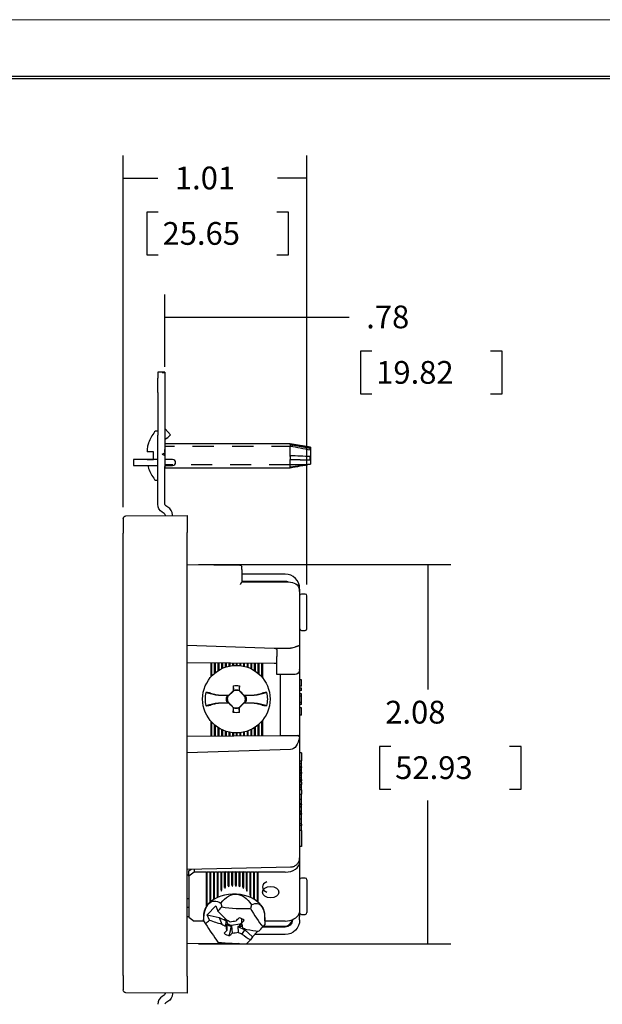
# Model space of a CAD drawing. Extents: x 0 to 17, y 0 to 11.
# Drawn here: x 9.5 to 12.7, y 5.6 to 11 of the extents above; entities that cross this region are included whole.
import ezdxf

# ---------------------------------------------------------------- set-up
doc = ezdxf.new("R2010")
doc.units = 0
doc.header["$MEASUREMENT"] = 0
doc.linetypes.add('DASHED', pattern=[0.75, 0.5, -0.25])
for name, color, linetype in [('BORDER', 7, 'Continuous'), ('DIMS', 7, 'Continuous'), ('GEOM', 7, 'Continuous')]:
    doc.layers.add(name, color=color, linetype=linetype)
doc.styles.add('blockfont', font='simplex.shx', dxfattribs={"bigfont": 'bigfont'})

msp = doc.modelspace()

# ---------------------------------------------------------------- linework, layer by layer
at = {"layer": 'BORDER', "color": 7, "linetype": 'Continuous', "lineweight": 0}
msp.add_line((17, 11), (0, 11), dxfattribs=at)
at = {"layer": 'BORDER', "color": 7, "linetype": 'Continuous'}
for p, q in [((16.6875, 10.6875), (0.3125, 10.6875)), ((0.3225, 10.6775), (16.6775, 10.6775))]:
    msp.add_line(p, q, dxfattribs=at)
at = {"layer": 'DIMS', "color": 7, "linetype": 'Continuous'}
for p, q in [((10.0941, 8.3213), (10.0941, 10.2542)), ((11.1041, 7.8968), (11.1041, 10.2542)), ((10.0941, 10.1292), (10.2844, 10.1292)), ((11.1041, 10.1292), (10.9417, 10.1292)), ((10.2242, 9.9417), (10.2242, 9.7073)), ((10.2867, 9.9417), (10.2242, 9.9417)), ((11.002, 9.9417), (10.9395, 9.9417)), ((11.002, 9.7073), (11.002, 9.9417)), ((10.2242, 9.7073), (10.2867, 9.7073)), ((10.9395, 9.7073), (11.002, 9.7073)), ((10.3239, 9.0931), (10.3239, 9.4907)), ((11.1041, 7.8968), (11.1041, 9.4907)), ((10.3239, 9.3657), (11.0861, 9.3657)), ((11.0861, 9.3657), (11.3361, 9.3657)), ((11.3986, 9.1782), (11.3986, 8.9439)), ((11.4611, 9.1782), (11.3986, 9.1782)), ((12.1765, 9.1782), (12.114, 9.1782)), ((12.1765, 8.9439), (12.1765, 9.1782)), ((11.3986, 8.9439), (11.4611, 8.9439)), ((12.114, 8.9439), (12.1765, 8.9439)), ((10.5086, 8.0063), (11.8942, 8.0063)), ((11.7692, 8.0063), (11.7692, 7.3194)), ((11.503, 7.0069), (11.503, 6.7725)), ((11.5655, 7.0069), (11.503, 7.0069)), ((12.2809, 7.0069), (12.2184, 7.0069)), ((12.2809, 6.7725), (12.2809, 7.0069)), ((11.503, 6.7725), (11.5655, 6.7725)), ((12.2184, 6.7725), (12.2809, 6.7725)), ((11.7692, 5.9223), (11.7692, 6.71)), ((10.5086, 5.9223), (11.8942, 5.9223))]:
    msp.add_line(p, q, dxfattribs=at)
at = {"layer": 'DIMS', "color": 7, "lineweight": 0}
for points in [[(10.0941, 10.1292), (10.2191, 10.1501), (10.2191, 10.1082), (10.0941, 10.1292)], [(11.1041, 10.1292), (10.9791, 10.1082), (10.9791, 10.1501), (11.1041, 10.1292)], [(10.3239, 9.3657), (10.4489, 9.3867), (10.4489, 9.3448), (10.3239, 9.3657)], [(11.1041, 9.3657), (10.9791, 9.3448), (10.9791, 9.3867), (11.1041, 9.3657)], [(11.7692, 8.0063), (11.7901, 7.8813), (11.7482, 7.8813), (11.7692, 8.0063)], [(11.7692, 5.9223), (11.7482, 6.0473), (11.7901, 6.0473), (11.7692, 5.9223)]]:
    msp.add_solid(points, dxfattribs=at)
at = {"layer": 'GEOM', "color": 7, "linetype": 'Continuous'}
for p, q in [((10.3239, 9.0643), (10.2839, 9.0643)), ((10.2839, 9.0643), (10.2839, 9.0306)), ((10.3239, 9.0643), (10.3239, 9.0623)), ((10.3239, 9.0612), (10.3239, 9.0623)), ((10.3239, 9.0612), (10.3239, 9.0306)), ((10.2839, 8.9511), (10.2839, 9.0306)), ((10.3239, 9.0306), (10.3239, 8.9511)), ((10.2839, 8.9511), (10.2839, 8.7174)), ((10.3239, 8.9511), (10.3239, 8.7174)), ((10.2839, 8.74), (10.2766, 8.74)), ((10.2839, 8.6379), (10.2839, 8.7174)), ((10.324, 8.7521), (10.3239, 8.7523)), ((10.3239, 8.7174), (10.3239, 8.6379)), ((10.324, 8.7521), (10.3537, 8.7189)), ((10.3537, 8.7189), (10.3388, 8.7056)), ((10.2336, 8.6754), (10.2336, 8.6733)), ((10.3339, 8.7012), (10.3239, 8.6923)), ((10.3243, 8.6708), (10.3239, 8.6712)), ((11.0119, 8.6708), (10.3243, 8.6708)), ((10.3243, 8.5833), (10.3243, 8.6708)), ((10.3339, 8.7012), (10.3388, 8.7056)), ((11.1224, 8.6444), (11.0111, 8.6652)), ((11.1239, 8.652), (11.0119, 8.6708)), ((11.0119, 8.6708), (11.0119, 8.6674)), ((11.0119, 8.6043), (11.0119, 8.6581)), ((10.2599, 8.6258), (10.2265, 8.6258)), ((10.2599, 8.5838), (10.2599, 8.6258)), ((10.2839, 8.6244), (10.2839, 8.6379)), ((10.2839, 8.5447), (10.2839, 8.6244)), ((10.3239, 8.6244), (10.3239, 8.6379)), ((10.3239, 8.6244), (10.3239, 8.6202)), ((10.3239, 8.6052), (10.3239, 8.6202)), ((10.3239, 8.6052), (10.3239, 8.5447)), ((11.1224, 8.6444), (11.1232, 8.6481)), ((11.1224, 8.6365), (11.1224, 8.6444)), ((11.1239, 8.652), (11.1239, 8.5575)), ((10.2838, 8.5833), (10.15, 8.5833)), ((10.15, 8.5833), (10.15, 8.5673)), ((10.15, 8.5673), (10.15, 8.5513)), ((10.15, 8.5513), (10.2838, 8.5513)), ((10.2266, 8.5838), (10.2599, 8.5838)), ((10.33, 8.5833), (10.3238, 8.5833)), ((10.3238, 8.5513), (10.33, 8.5513)), ((10.3243, 8.5388), (10.3243, 8.5513)), ((10.366, 8.5833), (10.33, 8.5833)), ((10.33, 8.5513), (10.366, 8.5513)), ((11.0113, 8.586), (11.1224, 8.5824)), ((11.0119, 8.5418), (11.0119, 8.5843)), ((11.1224, 8.5824), (11.1224, 8.6001)), ((11.1224, 8.5824), (11.1232, 8.581)), ((11.1234, 8.5574), (11.1232, 8.5585)), ((11.1234, 8.5574), (11.1239, 8.5575)), ((10.2336, 8.5362), (10.2336, 8.5342)), ((10.2839, 8.3377), (10.2839, 8.5447)), ((10.3239, 8.3377), (10.3239, 8.5447)), ((10.3239, 8.5383), (10.3243, 8.5388)), ((10.3243, 8.5388), (11.0113, 8.5388)), ((11.0108, 8.5419), (11.0113, 8.5388)), ((10.2766, 8.4695), (10.2839, 8.4695)), ((10.109, 8.2738), (10.4461, 8.2768)), ((10.3201, 8.2879), (10.3089, 8.2944)), ((10.3251, 8.2793), (10.3251, 8.2757)), ((10.3401, 8.3226), (10.3289, 8.3291)), ((10.3651, 8.2761), (10.3651, 8.2793)), ((10.4461, 8.2768), (10.4461, 8.1828)), ((10.0941, 8.2588), (10.0941, 8.1798)), ((10.0941, 5.7487), (10.0941, 8.1798)), ((10.4461, 5.7458), (10.4461, 8.1828)), ((10.4461, 8.0063), (10.7362, 8.0037)), ((10.7461, 7.9787), (10.7461, 7.9937)), ((10.7461, 7.9787), (10.7461, 7.9174)), ((10.9841, 7.9543), (10.7461, 7.9543)), ((10.7461, 7.9174), (10.7461, 7.9105)), ((10.9841, 7.9143), (10.7461, 7.9143)), ((10.7461, 7.9117), (11.0145, 7.9093)), ((11.0641, 7.8593), (11.0641, 7.8743)), ((11.0641, 7.8593), (11.0641, 7.6012)), ((11.0941, 7.8443), (11.0741, 7.8443)), ((11.1041, 7.8329), (11.1041, 7.8343)), ((11.1041, 7.6543), (11.1041, 7.8329)), ((11.0741, 7.6443), (11.0941, 7.6443)), ((11.0641, 7.6012), (11.0641, 7.5658)), ((10.4461, 7.5631), (10.9242, 7.5475)), ((10.9266, 7.5471), (11.0145, 7.5467)), ((10.9391, 7.5361), (10.9391, 7.5009)), ((11.0641, 7.5658), (11.0641, 7.5611)), ((11.0641, 7.5611), (11.0641, 7.4829)), ((10.9242, 7.4633), (10.4461, 7.4675)), ((10.5768, 7.3899), (10.5768, 7.4664)), ((10.5782, 7.4664), (10.5791, 7.4655)), ((10.58, 7.4664), (10.5791, 7.4655)), ((10.5791, 7.3926), (10.5791, 7.4655)), ((10.5791, 7.3925), (10.5791, 7.4655)), ((10.5791, 7.4655), (10.5791, 7.4655)), ((10.5814, 7.395), (10.5814, 7.4663)), ((10.5968, 7.4095), (10.5968, 7.4662)), ((10.5984, 7.4662), (10.5991, 7.4655)), ((10.5998, 7.4662), (10.5991, 7.4655)), ((10.5991, 7.4114), (10.5991, 7.4655)), ((10.5991, 7.4114), (10.5991, 7.4655)), ((10.5991, 7.4655), (10.5991, 7.4655)), ((10.6014, 7.4132), (10.6014, 7.4662)), ((10.6168, 7.4241), (10.6168, 7.466)), ((10.6186, 7.466), (10.6191, 7.4655)), ((10.6196, 7.466), (10.6191, 7.4655)), ((10.6191, 7.4256), (10.6191, 7.4655)), ((10.6191, 7.4256), (10.6191, 7.4655)), ((10.6191, 7.4655), (10.6191, 7.4655)), ((10.6214, 7.427), (10.6214, 7.466)), ((10.6368, 7.4352), (10.6368, 7.4659)), ((10.6387, 7.4658), (10.6391, 7.4655)), ((10.6395, 7.4658), (10.6391, 7.4655)), ((10.6391, 7.4362), (10.6391, 7.4655)), ((10.6391, 7.4362), (10.6391, 7.4655)), ((10.6391, 7.4655), (10.6391, 7.4655)), ((10.6414, 7.4373), (10.6414, 7.4658)), ((10.6568, 7.4432), (10.6568, 7.4657)), ((10.6589, 7.4657), (10.6591, 7.4655)), ((10.6593, 7.4657), (10.6591, 7.4655)), ((10.6591, 7.444), (10.6591, 7.4655)), ((10.6591, 7.444), (10.6591, 7.4655)), ((10.6591, 7.4655), (10.6591, 7.4655)), ((10.6614, 7.4447), (10.6614, 7.4656)), ((10.6768, 7.4488), (10.6768, 7.4655)), ((10.6791, 7.4493), (10.6791, 7.4655)), ((10.6791, 7.4492), (10.6791, 7.4655)), ((10.6814, 7.4497), (10.6814, 7.4655)), ((10.6968, 7.452), (10.6968, 7.4653)), ((10.6991, 7.4522), (10.6991, 7.4653)), ((10.6991, 7.4522), (10.6991, 7.4653)), ((10.7014, 7.4524), (10.7014, 7.4653)), ((10.7168, 7.453), (10.7168, 7.4652)), ((10.7191, 7.4529), (10.7191, 7.4651)), ((10.7191, 7.4529), (10.7191, 7.4651)), ((10.7214, 7.4529), (10.7214, 7.4651)), ((10.7368, 7.4518), (10.7368, 7.465)), ((10.7391, 7.4515), (10.7391, 7.465)), ((10.7391, 7.4515), (10.7391, 7.465)), ((10.7414, 7.4512), (10.7414, 7.4649)), ((10.7568, 7.4485), (10.7568, 7.4648)), ((10.7591, 7.4479), (10.7591, 7.4648)), ((10.7591, 7.4479), (10.7591, 7.4648)), ((10.7614, 7.4474), (10.7614, 7.4648)), ((10.9391, 7.4691), (10.9391, 7.5009)), ((10.9391, 7.4132), (10.9391, 7.4691)), ((11.0641, 7.4829), (11.0641, 7.4687)), ((11.0641, 7.4687), (11.0641, 7.4299)), ((10.7768, 7.4428), (10.7768, 7.4646)), ((10.7791, 7.4419), (10.7791, 7.4646)), ((10.7791, 7.442), (10.7791, 7.4646)), ((10.7814, 7.4411), (10.7814, 7.4646)), ((10.7968, 7.4345), (10.7968, 7.4645)), ((10.7991, 7.4333), (10.7991, 7.4644)), ((10.7991, 7.4334), (10.7991, 7.4644)), ((10.8014, 7.4322), (10.8014, 7.4644)), ((10.8168, 7.4232), (10.8168, 7.4643)), ((10.8191, 7.4217), (10.8191, 7.4643)), ((10.8191, 7.4218), (10.8191, 7.4643)), ((10.8214, 7.4202), (10.8214, 7.4642)), ((10.8368, 7.4083), (10.8368, 7.4641)), ((10.8391, 7.4063), (10.8391, 7.4641)), ((10.8391, 7.4063), (10.8391, 7.4641)), ((10.8414, 7.4042), (10.8414, 7.4641)), ((10.8568, 7.3883), (10.8568, 7.4639)), ((10.8591, 7.3855), (10.8591, 7.4639)), ((10.8591, 7.3856), (10.8591, 7.4639)), ((10.8614, 7.3828), (10.8614, 7.4639)), ((10.9391, 7.4632), (10.9242, 7.4633)), ((10.9391, 7.4032), (10.9391, 7.4132)), ((11.0641, 7.4299), (11.0641, 7.0836)), ((11.0641, 7.4266), (11.0641, 7.4267)), ((11.0389, 7.4023), (10.9391, 7.4032)), ((10.9591, 7.0825), (10.9591, 7.403)), ((11.0741, 7.3737), (11.0641, 7.3737)), ((11.0741, 7.3391), (11.0741, 7.3737)), ((10.7033, 7.3155), (10.6682, 7.2803)), ((10.7016, 7.314), (10.6982, 7.3127)), ((10.7646, 7.278), (10.7312, 7.3148)), ((10.7315, 7.3153), (10.734, 7.3141)), ((11.0741, 7.3391), (11.0641, 7.3391)), ((11.0741, 7.3278), (11.0641, 7.3278)), ((11.0741, 7.3144), (11.0641, 7.3144)), ((11.0741, 7.3144), (11.0741, 7.3278)), ((10.6188, 7.289), (10.6746, 7.289)), ((10.6645, 7.2826), (10.6699, 7.2827)), ((10.6645, 7.2525), (10.6712, 7.2524)), ((10.6676, 7.257), (10.701, 7.2202)), ((10.6696, 7.282), (10.6699, 7.2827)), ((10.6699, 7.2827), (10.6762, 7.289)), ((10.671, 7.2532), (10.6712, 7.2524)), ((10.677, 7.246), (10.6712, 7.2524)), ((10.6762, 7.289), (10.6746, 7.289)), ((10.7289, 7.2196), (10.7641, 7.2547)), ((10.7568, 7.289), (10.7552, 7.289)), ((10.7552, 7.289), (10.761, 7.2827)), ((10.7623, 7.2524), (10.756, 7.246)), ((10.7568, 7.289), (10.8135, 7.289)), ((10.7677, 7.2826), (10.761, 7.2827)), ((10.7612, 7.2819), (10.761, 7.2827)), ((10.7626, 7.253), (10.7623, 7.2524)), ((10.7677, 7.2525), (10.7623, 7.2524)), ((11.0741, 7.2971), (11.0641, 7.2971)), ((11.0741, 7.2836), (11.0641, 7.2836)), ((11.0741, 7.2497), (11.0641, 7.2497)), ((11.0741, 7.2836), (11.0741, 7.2971)), ((11.0741, 7.2497), (11.0741, 7.2836)), ((11.0741, 7.2374), (11.0741, 7.2497)), ((10.6754, 7.246), (10.6188, 7.246)), ((10.6754, 7.246), (10.677, 7.246)), ((10.7007, 7.2198), (10.6983, 7.2209)), ((10.7306, 7.221), (10.734, 7.2224)), ((10.756, 7.246), (10.7576, 7.246)), ((10.8134, 7.246), (10.7576, 7.246)), ((11.0741, 7.2374), (11.0641, 7.2374)), ((11.0741, 7.2203), (11.0641, 7.2203)), ((11.0741, 7.1799), (11.0741, 7.2203)), ((10.5768, 7.0678), (10.5768, 7.1451)), ((10.5791, 7.07), (10.5791, 7.1426)), ((10.5791, 7.07), (10.5791, 7.1425)), ((10.8568, 7.0678), (10.8568, 7.1467)), ((10.8591, 7.07), (10.8591, 7.1495)), ((10.8591, 7.07), (10.8591, 7.1494)), ((10.8614, 7.0678), (10.8614, 7.1523)), ((11.0741, 7.1799), (11.0641, 7.1799)), ((10.5814, 7.0678), (10.5814, 7.1401)), ((10.5968, 7.0678), (10.5968, 7.1255)), ((10.5991, 7.07), (10.5991, 7.1237)), ((10.5991, 7.07), (10.5991, 7.1236)), ((10.6014, 7.0678), (10.6014, 7.1218)), ((10.6168, 7.0678), (10.6168, 7.1109)), ((10.6191, 7.07), (10.6191, 7.1095)), ((10.6191, 7.07), (10.6191, 7.1094)), ((10.6214, 7.0678), (10.6214, 7.1081)), ((10.6368, 7.0678), (10.6368, 7.0999)), ((10.6391, 7.07), (10.6391, 7.0988)), ((10.6391, 7.07), (10.6391, 7.0988)), ((10.6414, 7.0678), (10.6414, 7.0978)), ((10.6568, 7.0678), (10.6568, 7.0918)), ((10.6591, 7.07), (10.6591, 7.0911)), ((10.6591, 7.07), (10.6591, 7.091)), ((10.6614, 7.0678), (10.6614, 7.0903)), ((10.6768, 7.0678), (10.6768, 7.0863)), ((10.7568, 7.0678), (10.7568, 7.0866)), ((10.7591, 7.07), (10.7591, 7.0871)), ((10.7591, 7.07), (10.7591, 7.0871)), ((10.7614, 7.0678), (10.7614, 7.0877)), ((10.7768, 7.0678), (10.7768, 7.0923)), ((10.7791, 7.07), (10.7791, 7.0931)), ((10.7791, 7.07), (10.7791, 7.0931)), ((10.7814, 7.0678), (10.7814, 7.0939)), ((10.7968, 7.0678), (10.7968, 7.1005)), ((10.7991, 7.07), (10.7991, 7.1017)), ((10.7991, 7.07), (10.7991, 7.1017)), ((10.8014, 7.0678), (10.8014, 7.1029)), ((10.8168, 7.0678), (10.8168, 7.1118)), ((10.8191, 7.07), (10.8191, 7.1133)), ((10.8191, 7.07), (10.8191, 7.1133)), ((10.8214, 7.0678), (10.8214, 7.1149)), ((10.8368, 7.0678), (10.8368, 7.1267)), ((10.8391, 7.07), (10.8391, 7.1288)), ((10.8391, 7.07), (10.8391, 7.1287)), ((10.8414, 7.0678), (10.8414, 7.1308)), ((10.4461, 7.063), (10.9593, 7.0675)), ((10.5768, 7.0678), (10.5791, 7.07)), ((10.5814, 7.0678), (10.5768, 7.0678)), ((10.5791, 7.07), (10.5791, 7.07)), ((10.5814, 7.0678), (10.5791, 7.07)), ((10.5968, 7.0678), (10.5991, 7.07)), ((10.6014, 7.0678), (10.5968, 7.0678)), ((10.5991, 7.07), (10.5991, 7.07)), ((10.6014, 7.0678), (10.5991, 7.07)), ((10.6168, 7.0678), (10.6191, 7.07)), ((10.6214, 7.0678), (10.6168, 7.0678)), ((10.6191, 7.07), (10.6191, 7.07)), ((10.6214, 7.0678), (10.6191, 7.07)), ((10.6368, 7.0678), (10.6391, 7.07)), ((10.6414, 7.0678), (10.6368, 7.0678)), ((10.6391, 7.07), (10.6391, 7.07)), ((10.6414, 7.0678), (10.6391, 7.07)), ((10.6568, 7.0678), (10.6591, 7.07)), ((10.6614, 7.0678), (10.6568, 7.0678)), ((10.6591, 7.07), (10.6591, 7.07)), ((10.6614, 7.0678), (10.6591, 7.07)), ((10.6768, 7.0678), (10.6791, 7.07)), ((10.6814, 7.0678), (10.6768, 7.0678)), ((10.6791, 7.07), (10.6791, 7.0858)), ((10.6791, 7.07), (10.6791, 7.0858)), ((10.6791, 7.07), (10.6791, 7.07)), ((10.6814, 7.0678), (10.6791, 7.07)), ((10.6814, 7.0678), (10.6814, 7.0853)), ((10.6968, 7.0678), (10.6968, 7.0831)), ((10.6968, 7.0678), (10.6991, 7.07)), ((10.7014, 7.0678), (10.6968, 7.0678)), ((10.6991, 7.07), (10.6991, 7.0829)), ((10.6991, 7.07), (10.6991, 7.0828)), ((10.6991, 7.07), (10.6991, 7.07)), ((10.7014, 7.0678), (10.6991, 7.07)), ((10.7014, 7.0678), (10.7014, 7.0827)), ((10.7168, 7.0678), (10.7168, 7.0821)), ((10.7168, 7.0678), (10.7191, 7.07)), ((10.7214, 7.0678), (10.7168, 7.0678)), ((10.7191, 7.07), (10.7191, 7.0821)), ((10.7191, 7.07), (10.7191, 7.0821)), ((10.7191, 7.07), (10.7191, 7.07)), ((10.7214, 7.0678), (10.7191, 7.07)), ((10.7214, 7.0678), (10.7214, 7.0821)), ((10.7368, 7.0678), (10.7368, 7.0832)), ((10.7368, 7.0678), (10.7391, 7.07)), ((10.7414, 7.0678), (10.7368, 7.0678)), ((10.7391, 7.07), (10.7391, 7.0835)), ((10.7391, 7.07), (10.7391, 7.0835)), ((10.7391, 7.07), (10.7391, 7.07)), ((10.7414, 7.0678), (10.7391, 7.07)), ((10.7414, 7.0678), (10.7414, 7.0838)), ((10.7568, 7.0678), (10.7591, 7.07)), ((10.7614, 7.0678), (10.7568, 7.0678)), ((10.7591, 7.07), (10.7591, 7.07)), ((10.7614, 7.0678), (10.7591, 7.07)), ((10.7768, 7.0678), (10.7791, 7.07)), ((10.7814, 7.0678), (10.7768, 7.0678)), ((10.7791, 7.07), (10.7791, 7.07)), ((10.7814, 7.0678), (10.7791, 7.07)), ((10.7968, 7.0678), (10.7991, 7.07)), ((10.8014, 7.0678), (10.7968, 7.0678)), ((10.7991, 7.07), (10.7991, 7.07)), ((10.8014, 7.0678), (10.7991, 7.07)), ((10.8168, 7.0678), (10.8191, 7.07)), ((10.8214, 7.0678), (10.8168, 7.0678)), ((10.8191, 7.07), (10.8191, 7.07)), ((10.8214, 7.0678), (10.8191, 7.07)), ((10.8368, 7.0678), (10.8391, 7.07)), ((10.8414, 7.0678), (10.8368, 7.0678)), ((10.8391, 7.07), (10.8391, 7.07)), ((10.8414, 7.0678), (10.8391, 7.07)), ((10.8568, 7.0678), (10.8591, 7.07)), ((10.8614, 7.0678), (10.8568, 7.0678)), ((10.8591, 7.07), (10.8591, 7.07)), ((10.8614, 7.0678), (10.8591, 7.07)), ((10.9591, 7.0675), (10.9591, 7.0825)), ((10.9593, 7.0675), (11.0389, 7.0682)), ((11.0389, 7.0682), (11.0439, 7.0683)), ((11.0439, 7.0683), (11.0537, 7.0683)), ((11.0537, 7.0683), (11.0539, 7.0683)), ((11.0641, 7.0585), (11.0641, 6.3959)), ((11.0145, 6.9905), (10.4461, 6.972)), ((11.0741, 6.9724), (11.0641, 6.9724)), ((11.0741, 6.9271), (11.0641, 6.9271)), ((11.0741, 6.9724), (11.0741, 6.9281)), ((11.0741, 6.9114), (11.0641, 6.9114)), ((11.0741, 6.8964), (11.0641, 6.8964)), ((11.0741, 6.8925), (11.0641, 6.8925)), ((11.0741, 6.8835), (11.0641, 6.8835)), ((11.0741, 6.8746), (11.0641, 6.8746)), ((11.0741, 6.8953), (11.0741, 6.8925)), ((11.0741, 6.8835), (11.0741, 6.8925)), ((11.0741, 6.8746), (11.0741, 6.8835)), ((11.0741, 6.8656), (11.0741, 6.8746)), ((11.0741, 6.8656), (11.0641, 6.8656)), ((11.0741, 6.8585), (11.0641, 6.8585)), ((11.0741, 6.8496), (11.0641, 6.8496)), ((11.0741, 6.8465), (11.0641, 6.8465)), ((11.0741, 6.8355), (11.0641, 6.8355)), ((11.0741, 6.8255), (11.0641, 6.8255)), ((11.0741, 6.8194), (11.0641, 6.8194)), ((11.0741, 6.8656), (11.0741, 6.8585)), ((11.0741, 6.8496), (11.0741, 6.8585)), ((11.0741, 6.8465), (11.0741, 6.8496)), ((11.0741, 6.8355), (11.0741, 6.8465)), ((11.0741, 6.8255), (11.0741, 6.8355)), ((11.0741, 6.8255), (11.0741, 6.8194)), ((11.0741, 6.8105), (11.0741, 6.8194)), ((11.0741, 6.8105), (11.0641, 6.8105)), ((11.0741, 6.7989), (11.0641, 6.7989)), ((11.0741, 6.7899), (11.0641, 6.7899)), ((11.0741, 6.7798), (11.0641, 6.7798)), ((11.0741, 6.7694), (11.0641, 6.7694)), ((11.0741, 6.8105), (11.0741, 6.7989)), ((11.0741, 6.7899), (11.0741, 6.7989)), ((11.0741, 6.7684), (11.0741, 6.7448)), ((11.0741, 6.7438), (11.0641, 6.7438)), ((11.0741, 6.7167), (11.0641, 6.7167)), ((11.0741, 6.6919), (11.0641, 6.6919)), ((11.0741, 6.6877), (11.0641, 6.6877)), ((11.0741, 6.6781), (11.0641, 6.6781)), ((11.0741, 6.6742), (11.0641, 6.6742)), ((11.0741, 6.6909), (11.0741, 6.6877)), ((11.0741, 6.6781), (11.0741, 6.6877)), ((11.0741, 6.6742), (11.0741, 6.6781)), ((11.0741, 6.6525), (11.0741, 6.6742)), ((11.0741, 6.6525), (11.0641, 6.6525)), ((11.0741, 6.6486), (11.0641, 6.6486)), ((11.0741, 6.639), (11.0641, 6.639)), ((11.0741, 6.6342), (11.0641, 6.6342)), ((11.0741, 6.6071), (11.0641, 6.6071)), ((11.0741, 6.6486), (11.0741, 6.6525)), ((11.0741, 6.639), (11.0741, 6.6486)), ((11.0741, 6.639), (11.0741, 6.6352)), ((11.0741, 6.5823), (11.0641, 6.5823)), ((11.0741, 6.5733), (11.0641, 6.5733)), ((11.0741, 6.5464), (11.0641, 6.5464)), ((11.0741, 6.5812), (11.0741, 6.5733)), ((11.0741, 6.5464), (11.0741, 6.5733)), ((11.0741, 6.5464), (11.0741, 6.4575)), ((11.0741, 6.4575), (11.0641, 6.4575)), ((11.0641, 6.3959), (11.0641, 6.3731)), ((10.4461, 6.3334), (11.0147, 6.3454)), ((10.4541, 6.3236), (10.4686, 6.3339)), ((10.4841, 6.3342), (10.4841, 6.3166)), ((11.0641, 6.3731), (11.0641, 6.097)), ((10.4461, 6.3012), (10.4541, 6.3012)), ((10.4541, 6.2954), (10.4541, 6.3236)), ((10.4841, 6.3166), (10.4541, 6.2954)), ((10.4541, 6.2954), (10.4541, 6.0691)), ((10.5518, 6.3166), (10.4841, 6.3166)), ((10.5541, 6.3187), (10.5518, 6.3166)), ((10.5518, 6.1283), (10.5518, 6.3166)), ((10.5541, 6.1316), (10.5541, 6.3187)), ((10.5541, 6.1315), (10.5541, 6.3187)), ((10.5564, 6.3166), (10.5541, 6.3187)), ((10.5541, 6.3187), (10.5541, 6.3187)), ((10.5564, 6.1346), (10.5564, 6.3166)), ((10.5718, 6.3166), (10.5564, 6.3166)), ((10.5741, 6.3187), (10.5718, 6.3166)), ((10.5718, 6.1509), (10.5718, 6.3166)), ((10.5741, 6.153), (10.5741, 6.3187)), ((10.5741, 6.1529), (10.5741, 6.3187)), ((10.5764, 6.3166), (10.5741, 6.3187)), ((10.5741, 6.3187), (10.5741, 6.3187)), ((10.5764, 6.1549), (10.5764, 6.3166)), ((10.5918, 6.3166), (10.5764, 6.3166)), ((10.5941, 6.3187), (10.5918, 6.3166)), ((10.5918, 6.1659), (10.5918, 6.3166)), ((10.5941, 6.1674), (10.5941, 6.3187)), ((10.5941, 6.1673), (10.5941, 6.3187)), ((10.5964, 6.3166), (10.5941, 6.3187)), ((10.5941, 6.3187), (10.5941, 6.3187)), ((10.5964, 6.1687), (10.5964, 6.3166)), ((10.6118, 6.3166), (10.5964, 6.3166)), ((10.6141, 6.3187), (10.6118, 6.3166)), ((10.6118, 6.1768), (10.6118, 6.3166)), ((10.6141, 6.1778), (10.6141, 6.3187)), ((10.6141, 6.1778), (10.6141, 6.3187)), ((10.6164, 6.3166), (10.6141, 6.3187)), ((10.6141, 6.3187), (10.6141, 6.3187)), ((10.6164, 6.1929), (10.6164, 6.3166)), ((10.6318, 6.3166), (10.6164, 6.3166)), ((10.6341, 6.3187), (10.6318, 6.3166)), ((10.6318, 6.2189), (10.6318, 6.3166)), ((10.6364, 6.3166), (10.6341, 6.3187)), ((10.6341, 6.3187), (10.6341, 6.3187)), ((10.6341, 6.2118), (10.6341, 6.3187)), ((10.6341, 6.2117), (10.6341, 6.3187)), ((10.6364, 6.2231), (10.6364, 6.3166)), ((10.6518, 6.3166), (10.6364, 6.3166)), ((10.6541, 6.3187), (10.6518, 6.3166)), ((10.6518, 6.2331), (10.6518, 6.3166)), ((10.6564, 6.3166), (10.6541, 6.3187)), ((10.6541, 6.3187), (10.6541, 6.3187)), ((10.6541, 6.2285), (10.6541, 6.3187)), ((10.6541, 6.2285), (10.6541, 6.3187)), ((10.6564, 6.2354), (10.6564, 6.3166)), ((10.6718, 6.3166), (10.6564, 6.3166)), ((10.6741, 6.3187), (10.6718, 6.3166)), ((10.6718, 6.2409), (10.6718, 6.3166)), ((10.6764, 6.3166), (10.6741, 6.3187)), ((10.6741, 6.3187), (10.6741, 6.3187)), ((10.6741, 6.2368), (10.6741, 6.3187)), ((10.6741, 6.2368), (10.6741, 6.3187)), ((10.6764, 6.242), (10.6764, 6.3166)), ((10.6918, 6.3166), (10.6764, 6.3166)), ((10.6941, 6.3187), (10.6918, 6.3166)), ((10.6918, 6.2446), (10.6918, 6.3166)), ((10.6964, 6.3166), (10.6941, 6.3187)), ((10.6941, 6.3187), (10.6941, 6.3187)), ((10.6941, 6.2405), (10.6941, 6.3187)), ((10.6941, 6.2405), (10.6941, 6.3187)), ((10.6964, 6.2449), (10.6964, 6.3166)), ((10.7118, 6.3166), (10.6964, 6.3166)), ((10.7141, 6.3187), (10.7118, 6.3166)), ((10.7118, 6.2449), (10.7118, 6.3166)), ((10.7164, 6.3166), (10.7141, 6.3187)), ((10.7141, 6.3187), (10.7141, 6.3187)), ((10.7141, 6.2405), (10.7141, 6.3187)), ((10.7141, 6.2405), (10.7141, 6.3187)), ((10.7164, 6.2446), (10.7164, 6.3166)), ((10.7318, 6.3166), (10.7164, 6.3166)), ((10.7341, 6.3187), (10.7318, 6.3166)), ((10.7318, 6.242), (10.7318, 6.3166)), ((10.7364, 6.3166), (10.7341, 6.3187)), ((10.7341, 6.3187), (10.7341, 6.3187)), ((10.7341, 6.2368), (10.7341, 6.3187)), ((10.7341, 6.2368), (10.7341, 6.3187)), ((10.7364, 6.2409), (10.7364, 6.3166)), ((10.7518, 6.3166), (10.7364, 6.3166)), ((10.7541, 6.3187), (10.7518, 6.3166)), ((10.7518, 6.2354), (10.7518, 6.3166)), ((10.7564, 6.3166), (10.7541, 6.3187)), ((10.7541, 6.3187), (10.7541, 6.3187)), ((10.7541, 6.2285), (10.7541, 6.3187)), ((10.7541, 6.2285), (10.7541, 6.3187)), ((10.7564, 6.2331), (10.7564, 6.3166)), ((10.7718, 6.3166), (10.7564, 6.3166)), ((10.7741, 6.3187), (10.7718, 6.3166)), ((10.7718, 6.2231), (10.7718, 6.3166)), ((10.7764, 6.3166), (10.7741, 6.3187)), ((10.7741, 6.3187), (10.7741, 6.3187)), ((10.7741, 6.2117), (10.7741, 6.3187)), ((10.7741, 6.2118), (10.7741, 6.3187)), ((10.7764, 6.2189), (10.7764, 6.3166)), ((10.7918, 6.3166), (10.7764, 6.3166)), ((10.7941, 6.3187), (10.7918, 6.3166)), ((10.7918, 6.1929), (10.7918, 6.3166)), ((10.7941, 6.1778), (10.7941, 6.3187)), ((10.7941, 6.1778), (10.7941, 6.3187)), ((10.7964, 6.3166), (10.7941, 6.3187)), ((10.7941, 6.3187), (10.7941, 6.3187)), ((10.7964, 6.1768), (10.7964, 6.3166)), ((10.8118, 6.3166), (10.7964, 6.3166)), ((10.8141, 6.3187), (10.8118, 6.3166)), ((10.8118, 6.1687), (10.8118, 6.3166)), ((10.8141, 6.1673), (10.8141, 6.3187)), ((10.8141, 6.1674), (10.8141, 6.3187)), ((10.8164, 6.3166), (10.8141, 6.3187)), ((10.8141, 6.3187), (10.8141, 6.3187)), ((10.8164, 6.1659), (10.8164, 6.3166)), ((10.8318, 6.3166), (10.8164, 6.3166)), ((10.8341, 6.3187), (10.8318, 6.3166)), ((10.8318, 6.1549), (10.8318, 6.3166)), ((10.8341, 6.1529), (10.8341, 6.3187)), ((10.8341, 6.153), (10.8341, 6.3187)), ((10.8364, 6.3166), (10.8341, 6.3187)), ((10.8341, 6.3187), (10.8341, 6.3187)), ((10.8364, 6.1509), (10.8364, 6.3166)), ((10.9841, 6.3166), (10.8364, 6.3166)), ((11.0941, 6.2843), (11.0741, 6.2843)), ((11.1041, 6.2743), (11.1041, 6.0943)), ((10.4541, 6.171), (10.4461, 6.1709)), ((10.4461, 6.1252), (10.4541, 6.1253)), ((10.5565, 6.0825), (10.6035, 6.1309)), ((10.6035, 6.1309), (10.6152, 6.1017)), ((10.6314, 6.1469), (10.6356, 6.1263)), ((10.7996, 6.1376), (10.794, 6.1175)), ((10.4541, 6.0718), (10.4461, 6.0718)), ((10.4541, 6.0691), (10.4841, 6.0479)), ((10.5354, 6.0769), (10.5354, 6.0494)), ((10.5565, 6.0825), (10.6212, 6.0683)), ((10.5682, 6.0533), (10.5565, 6.0825)), ((10.6212, 6.0683), (10.6359, 6.0314)), ((10.6212, 6.0683), (10.6597, 6.0496)), ((10.6545, 6.062), (10.6526, 6.0585)), ((10.6526, 6.0585), (10.6551, 6.0616)), ((10.6526, 6.0585), (10.6585, 6.0555)), ((10.744, 6.0619), (10.7452, 6.0357)), ((10.8729, 6.0494), (10.8729, 6.0769)), ((11.0641, 6.097), (11.0641, 6.0724)), ((11.0641, 6.0543), (11.0641, 6.0724)), ((11.0741, 6.0843), (11.0941, 6.0843)), ((10.5363, 6.0479), (10.4841, 6.0479)), ((10.5359, 6.0485), (10.5354, 6.0494)), ((10.5359, 6.0485), (10.5457, 6.0337)), ((10.6584, 6.0192), (10.6597, 6.0496)), ((10.6586, 6.058), (10.6585, 6.0555)), ((10.6597, 6.0496), (10.6585, 6.0555)), ((10.6613, 6.0558), (10.6649, 6.0373)), ((10.6644, 6.0221), (10.663, 5.9956)), ((10.6875, 6.0258), (10.7364, 6.0322)), ((10.6898, 6.0214), (10.6933, 5.9821)), ((10.7336, 6.0191), (10.7248, 6.018)), ((10.7248, 6.018), (10.7262, 5.9864)), ((10.7248, 6.018), (10.7627, 5.9996)), ((10.7342, 6.0273), (10.7336, 6.0191)), ((10.7385, 6.0168), (10.7336, 6.0191)), ((10.9841, 6.0143), (10.8607, 6.0143)), ((10.8723, 6.0299), (10.8625, 6.0162)), ((10.9795, 6.0189), (10.8637, 6.0179)), ((10.9841, 6.0479), (10.8729, 6.0479)), ((10.748, 5.977), (10.7627, 5.9996)), ((10.7627, 5.9996), (10.8047, 5.962)), ((10.8047, 5.962), (10.7931, 5.9442)), ((10.8349, 5.9931), (10.8047, 5.962)), ((10.9841, 5.9743), (10.8166, 5.9743)), ((10.7282, 5.9247), (10.4461, 5.9223)), ((10.0941, 5.7487), (10.0941, 5.6697)), ((10.4461, 5.7458), (10.4461, 5.6518)), ((10.4461, 5.6518), (10.109, 5.6547)), ((10.3201, 5.6406), (10.3089, 5.6341)), ((10.3251, 5.6493), (10.3251, 5.6528)), ((10.3651, 5.6525), (10.3651, 5.6493)), ((10.3401, 5.606), (10.3289, 5.5995))]:
    msp.add_line(p, q, dxfattribs=at)
at = {"layer": 'GEOM', "color": 7, "linetype": 'DASHED', "ltscale": 0.234359}
msp.add_line((11.0274, 8.6552), (10.3243, 8.6552), dxfattribs=at)
at = {"layer": 'GEOM', "color": 7, "linetype": 'DASHED', "ltscale": 0.007421}
msp.add_line((11.105, 8.6552), (11.0828, 8.6552), dxfattribs=at)
at = {"layer": 'GEOM', "color": 7, "linetype": 'DASHED', "ltscale": 0.229}
msp.add_line((11.0113, 8.5544), (10.3243, 8.5544), dxfattribs=at)
at = {"layer": 'GEOM', "color": 7, "linetype": 'DASHED', "ltscale": 0.0282}
msp.add_line((11.0959, 8.5544), (11.0113, 8.5544), dxfattribs=at)
at = {"layer": 'GEOM', "color": 7, "linetype": 'Continuous'}
msp.add_circle((10.7161, 7.2675), 0.1855, dxfattribs=at)
for centre, radius, start, end in [((10.4314, 8.6048), 0.21, 141.5729, 160.3545), ((10.2766, 8.7275), 0.0125, 90, 141.5729), ((10.366, 8.5673), 0.016, 0, 90.0009), ((10.366, 8.5673), 0.016, 269.9991, 360), ((10.4314, 8.6048), 0.21, 199.6455, 218.4271), ((10.2766, 8.482), 0.0125, 218.4271, 270), ((10.3151, 8.2793), 0.01, 0, 60), ((10.3151, 8.2793), 0.05, 0, 60), ((10.9841, 7.8743), 0.08, 0, 90), ((10.9841, 7.8743), 0.04, 61.4552, 90), ((11.0741, 7.8343), 0.01, 90, 180), ((11.0941, 7.8343), 0.01, 0, 90), ((11.0741, 7.6543), 0.01, 180, 270), ((11.0941, 7.6543), 0.01, 270, 360), ((11.0541, 7.4267), 0.01, 357.463, 359.5563), ((10.7161, 7.2675), 0.1722, 167.9842, 192.0158), ((10.7161, 7.2675), 0.0496, 72.3085, 104.9626), ((10.7161, 7.2675), 0.1722, -12.0158, 12.0158), ((10.7161, 7.2675), 0.0496, 165.0374, 192.2336), ((10.7161, 7.2675), 0.0496, 345.0374, 372.2336), ((10.7161, 7.2675), 0.0496, 252.3085, 284.9626), ((11.0741, 6.2743), 0.01, 90, 180), ((11.0941, 6.2743), 0.01, 0, 90), ((11.0741, 6.0943), 0.01, 180, 270), ((11.0941, 6.0943), 0.01, 270, 360), ((10.9791, 6.0639), 0.045, 270.5, 348.6935), ((10.3339, 5.5908), 0.05, 120, 180), ((10.3339, 5.5908), 0.01, 120, 180)]:
    msp.add_arc(centre, radius, start, end, dxfattribs=at)
at = {"layer": 'GEOM', "color": 7, "linetype": 'Continuous', "extrusion": (0, 0, -1)}
for centre, radius, start, end in [((-10.3339, 8.3377), 0.05, -60, 0), ((-10.3339, 8.3377), 0.01, -60, 0), ((-10.1091, 8.2588), 0.015, 0, 89.5), ((-10.7361, 7.9937), 0.01, 90.5, 180), ((-11.0141, 7.8593), 0.05, 90.5, 180), ((-11.0391, 7.4273), 0.025, 182.537, 269.5), ((-10.7161, 7.2675), 0.075, 76.6839, 103.3161), ((-10.7161, 7.2675), 0.0499, 74.9674, 107.061), ((-10.7161, 7.2675), 0.0538, 343.7575, 376.2425), ((-10.7161, 7.2675), 0.0499, 347.6963, 375.0326), ((-10.7161, 7.2675), 0.0499, 167.6963, 195.0326), ((-10.7161, 7.2675), 0.0538, 163.7575, 196.2425), ((-10.7161, 7.2675), 0.075, 256.6839, 283.3161), ((-10.7161, 7.2675), 0.0499, 254.9674, 287.061), ((-10.9841, 6.0543), 0.04, 180, 270), ((-10.9841, 6.0543), 0.08, 180, 270), ((-10.1091, 5.6697), 0.015, 270.5, 360), ((-10.3151, 5.6493), 0.01, 180, 240), ((-10.3151, 5.6493), 0.05, 180, 240)]:
    msp.add_arc(centre, radius, start, end, dxfattribs=at)
for centre, major_axis, ratio, start_param, end_param in [((12.9446, 4.0614), (-4.3314, 4.3332), 0.57726, 0.49207, 0.495595), ((7.6742, 4.0636), (-4.3304, -4.3309), 0.577328, 2.649343, 2.652876), ((11.0003, 8.6048), (-0.009, -0.066), 0.096612, 3.448648, 3.757685), ((10.3089, 8.5447), (-0.0693, -0.0693), 0.57735, 2.094395, 2.283011), ((10.3089, 8.5447), (-0.0693, 0.0693), 0.57735, 1.047198, 1.235814), ((11.0003, 8.6048), (-0.0035, 0.066), 0.158781, 1.585329, 1.894366), ((11.1152, 8.6037), (-0.0067, -0.0487), 0.0966, 3.548002, 3.96342), ((11.1152, 8.6052), (-0.0026, 0.0487), 0.158831, 1.684996, 2.100414), ((10.9241, 7.5175), (-0.0002, 0.03), 0.499962, 0.018803, 0.174563), ((10.9241, 7.5363), (-0.015, 0.0003), 0.731954, 1.722946, 3.129255), ((11.0141, 7.5968), (-0.0355, 0.0357), 0.987734, 3.401432, 3.92135), ((11.0391, 7.4273), (-0.025, 0), 0.999997, 4.705411, 4.722865), ((10.7388, 7.2679), (-0.0529, -0.0009), 0.903731, 1.434166, 1.448783), ((10.6934, 7.2671), (-0.0529, -0.0009), 0.903731, 4.575758, 4.590375), ((11.0141, 7.0771), (-0.0008, -0.0866), 0.577262, 4.925329, 6.259346), ((10.7041, 5.7958), (-0.0112, -0.4002), 0.420783, 2.629407, 3.153006), ((10.7041, 5.7958), (-0.0112, -0.4002), 0.420783, 3.153006, 3.676605), ((10.7041, 5.7958), (-0.1215, 0.3601), 0.325297, 5.59384, 6.117438), ((10.7041, 5.7958), (-0.1215, 0.3601), 0.325297, 6.117438, 6.641037), ((10.7041, 5.7958), (-0.1348, -0.3473), 0.292433, 2.818117, 3.341716), ((10.7041, 5.7958), (-0.1348, -0.3473), 0.292433, 3.341716, 3.865314), ((10.6852, 5.9782), (-0.0454, -0.5921), 0.040708, 1.641975, 1.656592)]:
    msp.add_ellipse(centre, major_axis=major_axis, ratio=ratio, start_param=start_param, end_param=end_param, dxfattribs=at)
at = {"layer": 'GEOM', "color": 7, "linetype": 'Continuous'}
for centre, major_axis, ratio, start_param, end_param in [((10.4317, 8.6049), (0.0576, -0.2019), 0.997983, 4.102659, 4.210864), ((10.4324, 8.6311), (-0.2062, 0.008), 0.739718, 6.201376, 6.370363), ((10.4317, 8.6047), (0.0576, 0.2019), 0.997983, 2.105462, 2.180526), ((10.6996, 7.284), (-0.5739, -0.5739), 0.026177, 4.68863, 4.729834), ((10.7469, 7.267), (0.0142, 0.8113), 0.061049, 1.481154, 1.515524), ((10.6853, 7.267), (-0.0142, 0.8113), 0.061049, 4.769477, 4.802031), ((10.7334, 7.2832), (-0.546, 0.6006), 0.026177, 4.698275, 4.740102), ((10.6989, 7.2518), (0.546, -0.6006), 0.026177, 4.698275, 4.740102), ((10.7469, 7.2681), (0.0142, -0.8113), 0.061049, 4.769477, 4.802031), ((10.6853, 7.2681), (-0.0142, -0.8113), 0.061049, 1.481154, 1.515524), ((10.7326, 7.251), (0.5739, 0.5739), 0.026177, 4.68863, 4.729834), ((10.9841, 6.3731), (0.08, 0), 0.707107, 4.712389, 6.283185), ((10.7041, 6.1843), (-0.08, 0), 0.707107, 5.386891, 5.388151), ((10.7041, 6.1843), (-0.08, 0), 0.707107, 5.096255, 5.097316), ((10.7041, 6.1843), (-0.08, 0), 0.707107, 4.837221, 4.838212), ((10.7041, 6.1843), (-0.08, 0), 0.707107, 4.586566, 4.587557), ((10.7041, 6.1843), (-0.08, 0), 0.707107, 4.327462, 4.328523), ((10.7041, 6.1843), (-0.08, 0), 0.707107, 4.036627, 4.037887), ((10.9041, 6.2353), (-0.045, 0), 0.707107, 5.173027, 6.283185), ((10.9041, 6.2353), (-0.045, 0), 0.707107, 0, 1.110345), ((10.7041, 6.0769), (0.1688, 0), 0.707107, 1.492931, 2.540128), ((10.7041, 6.1843), (-0.08, 0), 0.707107, 5.77681, 5.778841), ((10.7041, 6.0769), (0.1688, 0), 0.707107, 0.445733, 1.492931), ((10.7041, 6.1843), (-0.08, 0), 0.707107, 3.645937, 3.647968), ((10.7041, 6.0769), (0.1688, 0), 0.707107, 2.540128, 3.141582), ((10.3528, 6.6759), (0.0894, 0.7372), 0.644598, 3.901001, 3.95225), ((10.7373, 6.8058), (0.7292, -0.1401), 0.925212, 4.750692, 4.965022), ((11.0885, 6.6354), (0.0039, -0.7426), 0.556902, 5.48119, 5.69552), ((10.7041, 6.0769), (0.1688, 0), 0.707107, 6.283173, 6.728919), ((10.62, 6.5768), (-0.4845, 0.7205), 0.347251, 2.038655, 2.121333), ((10.7323, 6.6177), (-0.4253, -0.7639), 0.366298, 0.954664, 0.98669), ((10.7041, 6.0169), (0.0751, 0), 0.707107, 0.737128, 1.201536), ((10.9841, 6.1044), (0.08, 0), 0.707107, 4.712389, 6.025915), ((10.3528, 6.6759), (0.0894, 0.7372), 0.644598, 3.737919, 3.789168), ((10.3197, 6.3756), (-0.4135, 0.6168), 0.004325, 2.155561, 2.369892), ((10.736, 6.6963), (0.7747, -0.3921), 0.75801, 4.875145, 4.957822), ((10.6919, 6.6208), (-0.6277, 0.6092), 0.583015, 2.007919, 2.039198), ((10.6826, 6.6317), (0.0683, -0.8721), 0.114561, 5.481983, 5.520788), ((10.7163, 6.6459), (0.6277, -0.6092), 0.583015, 5.149511, 5.179828), ((10.7041, 6.0588), (0.0496, 0), 0.707107, 3.802149, 4.372071), ((10.7041, 6.0527), (-0.0499, 0), 0.707107, 0.671561, 1.231701), ((10.7001, 6.6488), (-0.8473, -0.2171), 0.676431, 1.378093, 1.416322), ((10.7041, 6.0588), (0.0496, 0), 0.707107, 5.420575, 5.682501), ((10.7041, 6.0527), (-0.0499, 0), 0.707107, 2.27776, 2.556393), ((10.7041, 6.0465), (-0.0543, 0), 0.707107, 2.258314, 2.49887), ((10.6752, 6.6454), (-0.3355, -0.8074), 0.432321, 0.910639, 0.940981), ((10.7256, 6.6358), (-0.1005, 0.8689), 0.077541, 2.324224, 2.36303), ((10.7163, 6.6459), (0.6277, -0.6092), 0.583015, 5.273849, 5.305129), ((11.0554, 6.335), (-0.4807, -0.566), 0.092021, 1.001217, 1.052466), ((10.733, 6.6184), (0.4029, 0.776), 0.345986, 3.949141, 3.979483), ((10.7041, 6.0169), (0.0751, 0), 0.707107, 3.87872, 4.343129), ((10.6759, 6.6461), (0.3592, 0.7971), 0.452633, 3.926877, 3.958903), ((10.7081, 6.6187), (0.8444, 0.2282), 0.713451, 4.504717, 4.542946), ((10.6919, 6.6208), (-0.6277, 0.6092), 0.583015, 2.13322, 2.163536), ((10.7883, 6.6709), (0.3538, -0.7929), 0.523311, 5.50324, 5.585917), ((10.6723, 6.5514), (-0.8093, 0.3145), 0.58195, 1.914087, 1.996764), ((10.671, 6.2051), (-0.7404, 0.0573), 0.372634, 1.522938, 1.737269), ((11.0554, 6.335), (-0.4807, -0.566), 0.092021, 0.838135, 0.889384)]:
    msp.add_ellipse(centre, major_axis=major_axis, ratio=ratio, start_param=start_param, end_param=end_param, dxfattribs=at)
msp.add_ellipse((10.9041, 6.207), major_axis=(-0.045, 0), ratio=0.707107, dxfattribs=at)
for points, degree in [([(11.1232, 8.6481), (11.0861, 8.6546), (11.049, 8.661), (11.0119, 8.6674)], 3), ([(11.1232, 8.6001), (11.0861, 8.6014), (11.049, 8.6028), (11.0119, 8.6043)], 3), ([(11.1232, 8.5585), (11.0861, 8.5529), (11.049, 8.5473), (11.0119, 8.5418)], 3), ([(10.7439, 7.9077), (10.7362, 7.8971)], 1), ([(11.0641, 7.5611), (11.0595, 7.5606), (11.0393, 7.5533)], 2), ([(11.0641, 7.4267), (11.0641, 7.4278), (11.0641, 7.4289), (11.0641, 7.4299)], 3), ([(10.5477, 7.3034), (10.5487, 7.3035), (10.5498, 7.3036), (10.5508, 7.3037)], 3), ([(10.6078, 7.289), (10.5784, 7.2963), (10.5477, 7.3034)], 2), ([(10.5742, 7.3001), (10.5639, 7.3022), (10.5508, 7.3037)], 2), ([(10.6988, 7.3405), (10.6998, 7.3317), (10.7007, 7.3229), (10.7016, 7.314)], 3), ([(10.7016, 7.314), (10.7021, 7.3146), (10.7027, 7.3151), (10.7032, 7.3157)], 3), ([(10.7033, 7.3155), (10.7033, 7.3155), (10.7032, 7.3156), (10.7032, 7.3157)], 3), ([(10.7334, 7.3405), (10.7325, 7.3321), (10.7316, 7.3237), (10.7307, 7.3152)], 3), ([(10.7312, 7.3148), (10.7313, 7.315), (10.7314, 7.3151), (10.7315, 7.3153)], 3), ([(10.8845, 7.3034), (10.8539, 7.2963), (10.8244, 7.289)], 2), ([(10.8814, 7.3037), (10.8765, 7.3035), (10.858, 7.3001)], 2), ([(10.8814, 7.3037), (10.8824, 7.3036), (10.8835, 7.3035), (10.8845, 7.3034)], 3), ([(10.5742, 7.3), (10.5891, 7.2964), (10.6039, 7.2927), (10.6188, 7.289)], 3), ([(10.6188, 7.289), (10.6078, 7.289)], 1), ([(10.6645, 7.2826), (10.6696, 7.282)], 1), ([(10.6645, 7.2525), (10.671, 7.2532)], 1), ([(10.6676, 7.257), (10.6675, 7.257), (10.6675, 7.2569), (10.6674, 7.2569)], 3), ([(10.671, 7.2532), (10.6674, 7.2569)], 1), ([(10.668, 7.2805), (10.6685, 7.281), (10.6691, 7.2815), (10.6696, 7.282)], 3), ([(10.6682, 7.2803), (10.6681, 7.2804), (10.668, 7.2804), (10.668, 7.2805)], 3), ([(10.7677, 7.2826), (10.7612, 7.2819)], 1), ([(10.7612, 7.2819), (10.7648, 7.2781)], 1), ([(10.7643, 7.2546), (10.7637, 7.2541), (10.7632, 7.2536), (10.7626, 7.253)], 3), ([(10.7677, 7.2525), (10.7626, 7.253)], 1), ([(10.7641, 7.2547), (10.7641, 7.2547), (10.7642, 7.2546), (10.7643, 7.2546)], 3), ([(10.7646, 7.278), (10.7647, 7.2781), (10.7648, 7.2781), (10.7648, 7.2781)], 3), ([(10.8134, 7.289), (10.8283, 7.2927), (10.8432, 7.2964), (10.858, 7.3)], 3), ([(10.8244, 7.289), (10.8134, 7.289)], 1), ([(10.5477, 7.2317), (10.5784, 7.2388), (10.6078, 7.246)], 2), ([(10.5508, 7.2313), (10.5498, 7.2314), (10.5487, 7.2316), (10.5477, 7.2317)], 3), ([(10.5508, 7.2314), (10.5557, 7.2316), (10.5742, 7.235)], 2), ([(10.6188, 7.246), (10.6039, 7.2423), (10.5891, 7.2387), (10.5742, 7.235)], 3), ([(10.6078, 7.246), (10.6188, 7.246)], 1), ([(10.6988, 7.1946), (10.6997, 7.203), (10.7006, 7.2114), (10.7015, 7.2199)], 3), ([(10.701, 7.2202), (10.7009, 7.2201), (10.7008, 7.2199), (10.7007, 7.2198)], 3), ([(10.7289, 7.2196), (10.729, 7.2195), (10.729, 7.2194), (10.729, 7.2194)], 3), ([(10.7306, 7.221), (10.7301, 7.2205), (10.7296, 7.2199), (10.729, 7.2194)], 3), ([(10.7334, 7.1946), (10.7325, 7.2034), (10.7315, 7.2122), (10.7306, 7.221)], 3), ([(10.8134, 7.246), (10.8244, 7.246)], 1), ([(10.858, 7.235), (10.8432, 7.2387), (10.8283, 7.2423), (10.8134, 7.246)], 3), ([(10.8244, 7.246), (10.8539, 7.2388), (10.8845, 7.2317)], 2), ([(10.858, 7.235), (10.8683, 7.2328), (10.8814, 7.2314)], 2), ([(10.8845, 7.2317), (10.8835, 7.2316), (10.8824, 7.2314), (10.8814, 7.2313)], 3), ([(11.0628, 7.0583), (11.0617, 7.0642), (11.0537, 7.0683)], 2), ([(11.0641, 7.0851), (11.0641, 7.0805), (11.0641, 7.0622), (11.0641, 7.0576)], 3), ([(11.0741, 6.9114), (11.0741, 6.9271)], 1), ([(11.0741, 6.8964), (11.0741, 6.9114)], 1), ([(11.0741, 6.7798), (11.0741, 6.7899)], 1), ([(11.0741, 6.7694), (11.0741, 6.7798)], 1), ([(11.0741, 6.6919), (11.0741, 6.7167)], 1), ([(11.0741, 6.5823), (11.0741, 6.6071)], 1), ([(10.6341, 6.2118), (10.6364, 6.2231)], 1), ([(10.6518, 6.2331), (10.6541, 6.2285)], 1), ([(10.6541, 6.2285), (10.6564, 6.2354)], 1), ([(10.6718, 6.2409), (10.6741, 6.2368)], 1), ([(10.6741, 6.2368), (10.6764, 6.242)], 1), ([(10.6918, 6.2446), (10.6941, 6.2405)], 1), ([(10.6941, 6.2405), (10.6964, 6.2449)], 1), ([(10.7118, 6.2449), (10.7141, 6.2405)], 1), ([(10.7141, 6.2405), (10.7164, 6.2446)], 1), ([(10.7318, 6.242), (10.7341, 6.2368)], 1), ([(10.7341, 6.2368), (10.7364, 6.2409)], 1), ([(10.7518, 6.2354), (10.7541, 6.2285)], 1), ([(10.7541, 6.2285), (10.7564, 6.2331)], 1), ([(10.7718, 6.2231), (10.7741, 6.2118)], 1), ([(10.6164, 6.1784), (10.6164, 6.1832), (10.6164, 6.1929)], 2), ([(10.6318, 6.2189), (10.6341, 6.2117)], 1), ([(10.7741, 6.2117), (10.7764, 6.2189)], 1), ([(10.7918, 6.1929), (10.7918, 6.1876), (10.7918, 6.1823)], 2), ([(11.0615, 6.09), (11.0634, 6.0955)], 1), ([(10.6649, 6.0373), (10.6647, 6.0323), (10.6646, 6.0272), (10.6644, 6.0221)], 3), ([(10.677, 5.9674), (10.6812, 5.9854), (10.6855, 6.0034), (10.6898, 6.0214)], 3), ([(10.6875, 6.0258), (10.6875, 6.0195)], 1), ([(10.6898, 6.0214), (10.689, 6.0208), (10.6883, 6.0201), (10.6875, 6.0195)], 3), ([(10.7385, 6.0168), (10.7342, 6.0273)], 1), ([(10.7365, 6.0259), (10.7358, 6.0264), (10.735, 6.0268), (10.7342, 6.0273)], 3), ([(10.7364, 6.0322), (10.7365, 6.0259)], 1), ([(11.0018, 6.0191), (10.9923, 6.019), (10.9795, 6.0189)], 2)]:
    msp.add_open_spline(points, degree=degree, dxfattribs=at)
for points, knots in [([(11.0119, 8.6581), (11.0304, 8.6546), (11.049, 8.6511), (11.0861, 8.6439), (11.1047, 8.6402), (11.1232, 8.6363)], [0, 0, 0, 0, 0.5, 0.5, 1, 1, 1, 1]), ([(11.0119, 8.5843), (11.0304, 8.5837), (11.049, 8.5831), (11.0861, 8.582), (11.1047, 8.5814), (11.1232, 8.581)], [0, 0, 0, 0, 0.5, 0.5, 1, 1, 1, 1]), ([(11.0119, 8.5388), (11.0304, 8.5419), (11.049, 8.5451), (11.0861, 8.5516), (11.1047, 8.555), (11.1232, 8.5585)], [0, 0, 0, 0, 0.5, 0.5, 1, 1, 1, 1]), ([(10.7461, 7.9105), (10.7461, 7.9102), (10.7458, 7.9098), (10.7449, 7.9088), (10.7444, 7.9083), (10.7439, 7.9077)], [0, 0, 0, 0, 0.5, 0.5, 1, 1, 1, 1]), ([(11.0741, 6.7167), (11.0741, 6.7223), (11.0741, 6.7295), (11.0741, 6.7341), (11.0741, 6.7387), (11.0741, 6.7433)], [0, 0, 0, 0, 0.175102, 0.340708, 1, 1, 1, 1]), ([(11.0741, 6.6071), (11.0741, 6.6127), (11.0741, 6.6199), (11.0741, 6.6245), (11.0741, 6.6291), (11.0741, 6.6337)], [0, 0, 0, 0, 0.175102, 0.340708, 1, 1, 1, 1]), ([(11.0144, 6.3454), (11.019, 6.3457), (11.0236, 6.3463), (11.0281, 6.3472), (11.0358, 6.3503), (11.0432, 6.3547), (11.0499, 6.3604), (11.0556, 6.3673), (11.06, 6.3753), (11.063, 6.3841), (11.064, 6.391), (11.0641, 6.3959)], [0, 0, 0, 0, 0.052379, 0.147737, 0.246032, 0.349201, 0.458744, 0.575443, 0.699233, 0.829144, 1, 1, 1, 1])]:
    msp.add_open_spline(points, degree=3, knots=knots, dxfattribs=at)

# ---------------------------------------------------------------- texts
at = {"layer": 'DIMS', "color": 7, "linetype": 'Continuous', "lineweight": 0, "style": 'blockfont'}
for s, p in [('1.01', (10.3782, 10.068)), ('25.65', (10.3101, 9.7633)), ('.78', (11.4299, 9.3045)), ('19.82', (11.4846, 8.9999)), ('2.08', (11.5343, 7.1332)), ('52.93', (11.589, 6.8285))]:
    msp.add_text(s, height=0.125, dxfattribs=at).set_placement(p)

doc.saveas('drawing.dxf')
